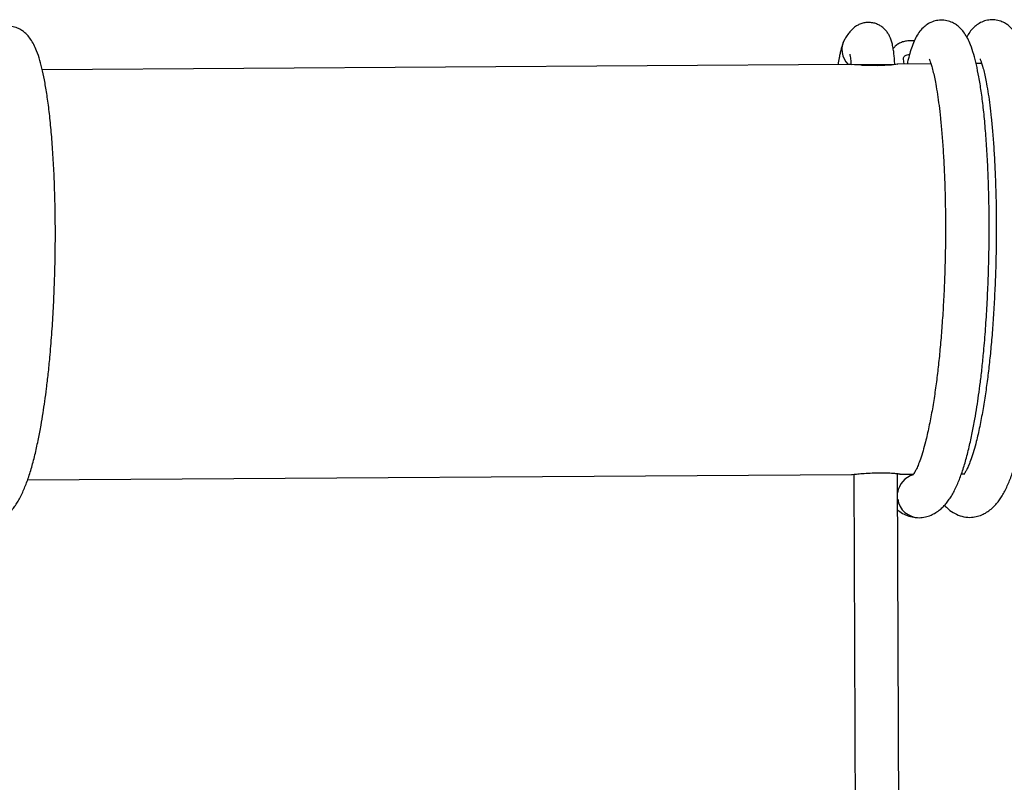
# Model space of a CAD drawing. Units: millimetres. Extents: x -540 to 483, y -276 to 333.
# Drawn here: x -224 to -188, y 116 to 144 of the extents above; entities that cross this region are included whole.
import ezdxf

# ---------------------------------------------------------------- set-up
doc = ezdxf.new("R2010")
doc.units = ezdxf.units.MM
doc.header["$MEASUREMENT"] = 0
doc.layers.add('layer 1', color=7, linetype='Continuous')

# ---------------------------------------------------------------- blocks, each defined once
blk = doc.blocks.new('ик 0151т-5')
at = {"layer": 'layer 1', "lineweight": 25}
for points, knots in [([(-191.7743, 142.6657), (-191.7743, 142.6757), (-191.7748, 142.6857), (-191.7753, 142.6952), (-191.7753, 142.6952), (-191.7778, 142.7617), (-191.7828, 142.8257), (-191.7878, 142.8877), (-191.7878, 142.8877), (-191.7938, 142.9512), (-191.7998, 143.0132), (-191.8073, 143.0727), (-191.8073, 143.0727), (-191.8148, 143.1352), (-191.8233, 143.1947), (-191.8338, 143.2517), (-191.8338, 143.2517), (-191.8448, 143.3147), (-191.8573, 143.3747), (-191.8728, 143.4337), (-191.8728, 143.4337), (-191.8858, 143.4832), (-191.9003, 143.5317), (-191.9188, 143.5807), (-191.9188, 143.5807), (-191.9323, 143.6167), (-191.9473, 143.6532), (-191.9653, 143.6897), (-191.9653, 143.6897), (-191.9833, 143.7262), (-192.0043, 143.7627), (-192.0283, 143.7992), (-192.0283, 143.7992), (-192.0523, 143.8357), (-192.0798, 143.8712), (-192.1103, 143.9052), (-192.1103, 143.9052), (-192.1413, 143.9397), (-192.1753, 143.9722), (-192.2128, 144.0022), (-192.2128, 144.0022), (-192.2503, 144.0322), (-192.2913, 144.0597), (-192.3343, 144.0832), (-192.3343, 144.0832), (-192.3778, 144.1072), (-192.4238, 144.1277), (-192.4718, 144.1437), (-192.4718, 144.1437), (-192.5198, 144.1597), (-192.5693, 144.1712), (-192.6198, 144.1782), (-192.6198, 144.1782), (-192.6758, 144.1862), (-192.7328, 144.1882), (-192.7893, 144.1842), (-192.7893, 144.1842), (-192.8418, 144.1807), (-192.8943, 144.1722), (-192.9453, 144.1587), (-192.9453, 144.1587), (-192.9933, 144.1457), (-193.0398, 144.1287), (-193.0843, 144.1082), (-193.0843, 144.1082), (-193.1268, 144.0882), (-193.1678, 144.0652), (-193.2053, 144.0387), (-193.2053, 144.0387), (-193.2318, 144.0202), (-193.2563, 143.9997), (-193.2813, 143.9797)], [0, 0, 0, 0, 0.0526316, 0.0526316, 0.0526316, 0.0526316, 0.1052632, 0.1052632, 0.1052632, 0.1052632, 0.1578947, 0.1578947, 0.1578947, 0.1578947, 0.2105263, 0.2105263, 0.2105263, 0.2105263, 0.2631579, 0.2631579, 0.2631579, 0.2631579, 0.3157895, 0.3157895, 0.3157895, 0.3157895, 0.3684211, 0.3684211, 0.3684211, 0.3684211, 0.4210526, 0.4210526, 0.4210526, 0.4210526, 0.4736842, 0.4736842, 0.4736842, 0.4736842, 0.5263158, 0.5263158, 0.5263158, 0.5263158, 0.5789474, 0.5789474, 0.5789474, 0.5789474, 0.6315789, 0.6315789, 0.6315789, 0.631579, 0.6842105, 0.6842105, 0.6842105, 0.6842105, 0.7368421, 0.7368421, 0.7368421, 0.7368421, 0.7894737, 0.7894737, 0.7894737, 0.7894737, 0.8421053, 0.8421053, 0.8421053, 0.8421053, 0.8947368, 0.8947368, 0.8947368, 0.8947369, 1, 1, 1, 1]), ([(-190.8808, 126.0667), (-190.8053, 126.0717), (-190.7298, 126.0767), (-190.6518, 126.0937), (-190.6518, 126.0937), (-190.5848, 126.1082), (-190.5153, 126.1312), (-190.4458, 126.1612), (-190.4458, 126.1612), (-190.3883, 126.1862), (-190.3308, 126.2162), (-190.2728, 126.2517), (-190.2728, 126.2517), (-190.2173, 126.2862), (-190.1618, 126.3262), (-190.1083, 126.3702), (-190.1083, 126.3702), (-190.0673, 126.4042), (-190.0278, 126.4412), (-189.9918, 126.4777), (-189.9918, 126.4777), (-189.9513, 126.5187), (-189.9153, 126.5597), (-189.8818, 126.6012), (-189.8818, 126.6012), (-189.8443, 126.6472), (-189.8098, 126.6937), (-189.7778, 126.7407), (-189.7778, 126.7407), (-189.7423, 126.7927), (-189.7093, 126.8452), (-189.6783, 126.8987), (-189.6783, 126.8987), (-189.6453, 126.9557), (-189.6138, 127.0137), (-189.5828, 127.0747), (-189.5828, 127.0747), (-189.5518, 127.1367), (-189.5213, 127.2012), (-189.4918, 127.2682), (-189.4918, 127.2682), (-189.4353, 127.3952), (-189.3823, 127.5312), (-189.3318, 127.6752), (-189.3318, 127.6752), (-189.2803, 127.8212), (-189.2318, 127.9762), (-189.1853, 128.1387), (-189.1853, 128.1387), (-189.1383, 128.3027), (-189.0938, 128.4742), (-189.0513, 128.6552), (-189.0513, 128.6552), (-189.0118, 128.8212), (-188.9733, 128.9952), (-188.9368, 129.1762), (-188.9368, 129.1762), (-188.9043, 129.3362), (-188.8728, 129.5017), (-188.8428, 129.6722), (-188.8428, 129.6722), (-188.8168, 129.8197), (-188.7913, 129.9712), (-188.7673, 130.1252), (-188.7673, 130.1252), (-188.7458, 130.2632), (-188.7248, 130.4037), (-188.7048, 130.5467), (-188.7048, 130.5467), (-188.6828, 130.7017), (-188.6618, 130.8597), (-188.6418, 131.0207), (-188.6418, 131.0207), (-188.6198, 131.1962), (-188.5988, 131.3752), (-188.5793, 131.5572), (-188.5793, 131.5572), (-188.5578, 131.7537), (-188.5378, 131.9532), (-188.5193, 132.1562), (-188.5193, 132.1562), (-188.4943, 132.4277), (-188.4718, 132.7042), (-188.4518, 132.9847), (-188.4518, 132.9847), (-188.4313, 133.2687), (-188.4128, 133.5562), (-188.3968, 133.8457), (-188.3968, 133.8457), (-188.3813, 134.1337), (-188.3678, 134.4232), (-188.3568, 134.7142), (-188.3568, 134.7142), (-188.3458, 135.0007), (-188.3373, 135.2887), (-188.3308, 135.5752), (-188.3308, 135.5752), (-188.3248, 135.8582), (-188.3208, 136.1402), (-188.3193, 136.4202), (-188.3193, 136.4202), (-188.3178, 136.7012), (-188.3188, 136.9797), (-188.3218, 137.2552), (-188.3218, 137.2552), (-188.3253, 137.5322), (-188.3308, 137.8052), (-188.3388, 138.0737), (-188.3388, 138.0737), (-188.3463, 138.3487), (-188.3568, 138.6182), (-188.3688, 138.8812), (-188.3688, 138.8812), (-188.3808, 139.1497), (-188.3953, 139.4117), (-188.4123, 139.6652), (-188.4123, 139.6652), (-188.4288, 139.9182), (-188.4473, 140.1632), (-188.4683, 140.3987), (-188.4683, 140.3987), (-188.4883, 140.6322), (-188.5108, 140.8562), (-188.5353, 141.0702), (-188.5353, 141.0702), (-188.5593, 141.2807), (-188.5848, 141.4812), (-188.6123, 141.6712), (-188.6123, 141.6712), (-188.6393, 141.8542), (-188.6673, 142.0277), (-188.6973, 142.1917), (-188.6973, 142.1917), (-188.7263, 142.3502), (-188.7568, 142.4997), (-188.7883, 142.6387), (-188.7883, 142.6387), (-188.8188, 142.7737), (-188.8503, 142.8982), (-188.8853, 143.0187), (-188.8853, 143.0187), (-188.9208, 143.1422), (-188.9603, 143.2612), (-189.0048, 143.3737), (-189.0048, 143.3737), (-189.0358, 143.4522), (-189.0693, 143.5277), (-189.1058, 143.5987), (-189.1058, 143.5987), (-189.1413, 143.6687), (-189.1798, 143.7347), (-189.2248, 143.7987), (-189.2248, 143.7987), (-189.2628, 143.8537), (-189.3058, 143.9072), (-189.3553, 143.9587), (-189.3553, 143.9587), (-189.3863, 143.9912), (-189.4203, 144.0232), (-189.4598, 144.0542), (-189.4598, 144.0542), (-189.4953, 144.0832), (-189.5353, 144.1117), (-189.5803, 144.1382), (-189.5803, 144.1382), (-189.6333, 144.1692), (-189.6933, 144.1977), (-189.7558, 144.2197), (-189.7558, 144.2197), (-189.8278, 144.2447), (-189.9028, 144.2607), (-189.9753, 144.2677), (-189.9753, 144.2677), (-190.0493, 144.2757), (-190.1203, 144.2737), (-190.1923, 144.2637), (-190.1923, 144.2637), (-190.2618, 144.2537), (-190.3323, 144.2357), (-190.3988, 144.2102), (-190.3988, 144.2102), (-190.4658, 144.1852), (-190.5283, 144.1522), (-190.5843, 144.1157), (-190.5843, 144.1157), (-190.6418, 144.0782), (-190.6928, 144.0367), (-190.7368, 143.9947), (-190.7368, 143.9947), (-190.7978, 143.9367), (-190.8463, 143.8787), (-190.8893, 143.8177), (-190.8893, 143.8177), (-190.9363, 143.7522), (-190.9773, 143.6832), (-191.0138, 143.6122), (-191.0138, 143.6122), (-191.0533, 143.5357), (-191.0873, 143.4572), (-191.1183, 143.3767), (-191.1183, 143.3767), (-191.1513, 143.2917), (-191.1803, 143.2047), (-191.2083, 143.1117), (-191.2083, 143.1117), (-191.2343, 143.0257), (-191.2593, 142.9352), (-191.2823, 142.8372), (-191.2823, 142.8372), (-191.2958, 142.7812), (-191.3088, 142.7227), (-191.3213, 142.6642)], [0, 0, 0, 0, 0.0185185, 0.0185185, 0.0185185, 0.0185185, 0.037037, 0.037037, 0.037037, 0.037037, 0.0555556, 0.0555556, 0.0555556, 0.0555556, 0.0740741, 0.0740741, 0.0740741, 0.0740741, 0.0925926, 0.0925926, 0.0925926, 0.0925926, 0.1111111, 0.1111111, 0.1111111, 0.1111111, 0.1296296, 0.1296296, 0.1296296, 0.1296296, 0.1481481, 0.1481481, 0.1481481, 0.1481482, 0.1666667, 0.1666667, 0.1666667, 0.1666667, 0.1851852, 0.1851852, 0.1851852, 0.1851852, 0.2037037, 0.2037037, 0.2037037, 0.2037037, 0.2222222, 0.2222222, 0.2222222, 0.2222222, 0.2407407, 0.2407407, 0.2407407, 0.2407408, 0.2592593, 0.2592593, 0.2592593, 0.2592593, 0.2777778, 0.2777778, 0.2777778, 0.2777778, 0.2962963, 0.2962963, 0.2962963, 0.2962963, 0.3148148, 0.3148148, 0.3148148, 0.3148148, 0.3333333, 0.3333333, 0.3333333, 0.3333333, 0.3518519, 0.3518519, 0.3518519, 0.3518519, 0.3703704, 0.3703704, 0.3703704, 0.3703704, 0.3888889, 0.3888889, 0.3888889, 0.3888889, 0.4074074, 0.4074074, 0.4074074, 0.4074074, 0.4259259, 0.4259259, 0.4259259, 0.4259259, 0.4444444, 0.4444444, 0.4444444, 0.4444445, 0.462963, 0.462963, 0.462963, 0.462963, 0.4814815, 0.4814815, 0.4814815, 0.4814815, 0.5, 0.5, 0.5, 0.5, 0.5185185, 0.5185185, 0.5185185, 0.5185185, 0.537037, 0.537037, 0.537037, 0.537037, 0.5555556, 0.5555556, 0.5555556, 0.5555556, 0.5740741, 0.5740741, 0.5740741, 0.5740741, 0.5925926, 0.5925926, 0.5925926, 0.5925926, 0.6111111, 0.6111111, 0.6111111, 0.6111111, 0.6296296, 0.6296296, 0.6296296, 0.6296296, 0.6481481, 0.6481481, 0.6481481, 0.6481482, 0.6666667, 0.6666667, 0.6666667, 0.6666667, 0.6851852, 0.6851852, 0.6851852, 0.6851852, 0.7037037, 0.7037037, 0.7037037, 0.7037037, 0.7222222, 0.7222222, 0.7222222, 0.7222222, 0.7407407, 0.7407407, 0.7407407, 0.7407408, 0.7592593, 0.7592593, 0.7592593, 0.7592593, 0.7777778, 0.7777778, 0.7777778, 0.7777778, 0.7962963, 0.7962963, 0.7962963, 0.7962963, 0.8148148, 0.8148148, 0.8148148, 0.8148148, 0.8333333, 0.8333333, 0.8333333, 0.8333333, 0.8518519, 0.8518519, 0.8518519, 0.8518519, 0.8703704, 0.8703704, 0.8703704, 0.8703704, 0.8888889, 0.8888889, 0.8888889, 0.8888889, 0.9074074, 0.9074074, 0.9074074, 0.9074074, 0.9259259, 0.9259259, 0.9259259, 0.9259259, 0.9444444, 0.9444444, 0.9444444, 0.9444445, 0.962963, 0.962963, 0.962963, 0.962963, 1, 1, 1, 1]), ([(-189.0228, 126.0787), (-188.9478, 126.0837), (-188.8723, 126.0892), (-188.7938, 126.1057), (-188.7938, 126.1057), (-188.7268, 126.1202), (-188.6578, 126.1432), (-188.5883, 126.1737), (-188.5883, 126.1737), (-188.5308, 126.1987), (-188.4728, 126.2282), (-188.4153, 126.2637), (-188.4153, 126.2637), (-188.3593, 126.2982), (-188.3038, 126.3382), (-188.2503, 126.3822), (-188.2503, 126.3822), (-188.2093, 126.4162), (-188.1698, 126.4532), (-188.1338, 126.4897), (-188.1338, 126.4897), (-188.0933, 126.5307), (-188.0578, 126.5717), (-188.0238, 126.6132), (-188.0238, 126.6132), (-187.9868, 126.6592), (-187.9523, 126.7062), (-187.9198, 126.7532), (-187.9198, 126.7532), (-187.8843, 126.8052), (-187.8518, 126.8572), (-187.8208, 126.9107), (-187.8208, 126.9107), (-187.7873, 126.9677), (-187.7558, 127.0257), (-187.7253, 127.0867), (-187.7253, 127.0867), (-187.6938, 127.1487), (-187.6633, 127.2132), (-187.6338, 127.2807), (-187.6338, 127.2807), (-187.5778, 127.4077), (-187.5248, 127.5432), (-187.4738, 127.6872), (-187.4738, 127.6872), (-187.4228, 127.8337), (-187.3738, 127.9882), (-187.3273, 128.1512), (-187.3273, 128.1512), (-187.2808, 128.3147), (-187.2363, 128.4862), (-187.1933, 128.6672), (-187.1933, 128.6672), (-187.1538, 128.8332), (-187.1158, 129.0072), (-187.0788, 129.1882), (-187.0788, 129.1882), (-187.0463, 129.3482), (-187.0153, 129.5137), (-186.9848, 129.6842), (-186.9848, 129.6842), (-186.9588, 129.8317), (-186.9338, 129.9832), (-186.9093, 130.1377), (-186.9093, 130.1377), (-186.8878, 130.2752), (-186.8668, 130.4157), (-186.8468, 130.5587), (-186.8468, 130.5587), (-186.8248, 130.7137), (-186.8038, 130.8717), (-186.7838, 131.0327), (-186.7838, 131.0327), (-186.7623, 131.2082), (-186.7413, 131.3872), (-186.7213, 131.5692), (-186.7213, 131.5692), (-186.7003, 131.7657), (-186.6803, 131.9657), (-186.6618, 132.1682), (-186.6618, 132.1682), (-186.6368, 132.4397), (-186.6143, 132.7167), (-186.5938, 132.9967), (-186.5938, 132.9967), (-186.5733, 133.2807), (-186.5548, 133.5682), (-186.5393, 133.8582), (-186.5393, 133.8582), (-186.5233, 134.1457), (-186.5098, 134.4357), (-186.4988, 134.7262), (-186.4988, 134.7262), (-186.4878, 135.0132), (-186.4793, 135.3007), (-186.4728, 135.5877), (-186.4728, 135.5877), (-186.4668, 135.8702), (-186.4633, 136.1522), (-186.4618, 136.4322), (-186.4618, 136.4322), (-186.4603, 136.7132), (-186.4608, 136.9922), (-186.4643, 137.2677), (-186.4643, 137.2677), (-186.4673, 137.5442), (-186.4733, 137.8177), (-186.4808, 138.0862), (-186.4808, 138.0862), (-186.4888, 138.3607), (-186.4988, 138.6302), (-186.5108, 138.8932), (-186.5108, 138.8932), (-186.5233, 139.1617), (-186.5378, 139.4237), (-186.5543, 139.6772), (-186.5543, 139.6772), (-186.5708, 139.9302), (-186.5898, 140.1752), (-186.6103, 140.4112), (-186.6103, 140.4112), (-186.6308, 140.6442), (-186.6533, 140.8682), (-186.6773, 141.0822), (-186.6773, 141.0822), (-186.7013, 141.2927), (-186.7273, 141.4932), (-186.7548, 141.6832), (-186.7548, 141.6832), (-186.7813, 141.8662), (-186.8098, 142.0402), (-186.8393, 142.2042), (-186.8393, 142.2042), (-186.8683, 142.3627), (-186.8988, 142.5122), (-186.9303, 142.6507), (-186.9303, 142.6507), (-186.9608, 142.7857), (-186.9923, 142.9102), (-187.0273, 143.0307), (-187.0273, 143.0307), (-187.0633, 143.1542), (-187.1023, 143.2732), (-187.1468, 143.3857), (-187.1468, 143.3857), (-187.1778, 143.4642), (-187.2113, 143.5397), (-187.2478, 143.6112), (-187.2478, 143.6112), (-187.2838, 143.6807), (-187.3223, 143.7467), (-187.3668, 143.8112), (-187.3668, 143.8112), (-187.4053, 143.8657), (-187.4478, 143.9192), (-187.4973, 143.9707), (-187.4973, 143.9707), (-187.5288, 144.0032), (-187.5628, 144.0352), (-187.6018, 144.0667), (-187.6018, 144.0667), (-187.6373, 144.0952), (-187.6773, 144.1237), (-187.7223, 144.1502), (-187.7223, 144.1502), (-187.7753, 144.1812), (-187.8353, 144.2102), (-187.8983, 144.2317), (-187.8983, 144.2317), (-187.9698, 144.2567), (-188.0453, 144.2727), (-188.1173, 144.2802), (-188.1173, 144.2802), (-188.1913, 144.2877), (-188.2623, 144.2862), (-188.3343, 144.2757), (-188.3343, 144.2757), (-188.4043, 144.2657), (-188.4748, 144.2477), (-188.5408, 144.2227), (-188.5408, 144.2227), (-188.6078, 144.1972), (-188.6703, 144.1642), (-188.7263, 144.1277), (-188.7263, 144.1277), (-188.7843, 144.0902), (-188.8348, 144.0487), (-188.8793, 144.0067), (-188.8793, 144.0067), (-188.9403, 143.9492), (-188.9893, 143.8912), (-189.0318, 143.8297), (-189.0318, 143.8297), (-189.0708, 143.7732), (-189.1043, 143.7132), (-189.1383, 143.6537)], [0, 0, 0, 0, 0.02, 0.02, 0.02, 0.02, 0.04, 0.04, 0.04, 0.04, 0.06, 0.06, 0.06, 0.06, 0.08, 0.08, 0.08, 0.08, 0.1, 0.1, 0.1, 0.1, 0.12, 0.12, 0.12, 0.12, 0.14, 0.14, 0.14, 0.14, 0.16, 0.16, 0.16, 0.16, 0.18, 0.18, 0.18, 0.18, 0.2, 0.2, 0.2, 0.2, 0.22, 0.22, 0.22, 0.22, 0.24, 0.24, 0.24, 0.24, 0.26, 0.26, 0.26, 0.26, 0.28, 0.28, 0.28, 0.28, 0.3, 0.3, 0.3, 0.3, 0.32, 0.32, 0.32, 0.32, 0.34, 0.34, 0.34, 0.34, 0.36, 0.36, 0.36, 0.36, 0.38, 0.38, 0.38, 0.38, 0.4, 0.4, 0.4, 0.4, 0.42, 0.42, 0.42, 0.42, 0.44, 0.44, 0.44, 0.44, 0.46, 0.46, 0.46, 0.46, 0.48, 0.48, 0.48, 0.48, 0.5, 0.5, 0.5, 0.5, 0.52, 0.52, 0.52, 0.52, 0.54, 0.54, 0.54, 0.54, 0.56, 0.56, 0.56, 0.56, 0.58, 0.58, 0.58, 0.58, 0.6, 0.6, 0.6, 0.6, 0.62, 0.62, 0.62, 0.62, 0.64, 0.64, 0.64, 0.64, 0.66, 0.66, 0.66, 0.66, 0.68, 0.68, 0.68, 0.68, 0.7, 0.7, 0.7, 0.7, 0.72, 0.72, 0.72, 0.72, 0.74, 0.74, 0.74, 0.74, 0.76, 0.76, 0.76, 0.76, 0.78, 0.78, 0.78, 0.78, 0.8, 0.8, 0.8, 0.8, 0.82, 0.82, 0.82, 0.82, 0.84, 0.84, 0.84, 0.84, 0.86, 0.86, 0.86, 0.86, 0.88, 0.88, 0.88, 0.88, 0.9, 0.9, 0.9, 0.9, 0.92, 0.92, 0.92, 0.92, 0.94, 0.94, 0.94, 0.94, 0.96, 0.96, 0.96, 0.96, 1, 1, 1, 1]), ([(-225.0468, 125.8437), (-224.9718, 125.8487), (-224.8963, 125.8542), (-224.8178, 125.8707), (-224.8178, 125.8707), (-224.7508, 125.8852), (-224.6818, 125.9082), (-224.6123, 125.9387), (-224.6123, 125.9387), (-224.5548, 125.9637), (-224.4968, 125.9932), (-224.4393, 126.0292), (-224.4393, 126.0292), (-224.3833, 126.0632), (-224.3278, 126.1032), (-224.2743, 126.1472), (-224.2743, 126.1472), (-224.2333, 126.1812), (-224.1938, 126.2182), (-224.1578, 126.2547), (-224.1578, 126.2547), (-224.1173, 126.2957), (-224.0818, 126.3367), (-224.0478, 126.3782), (-224.0478, 126.3782), (-224.0108, 126.4242), (-223.9763, 126.4712), (-223.9438, 126.5182), (-223.9438, 126.5182), (-223.9083, 126.5702), (-223.8758, 126.6222), (-223.8443, 126.6757), (-223.8443, 126.6757), (-223.8113, 126.7327), (-223.7798, 126.7907), (-223.7493, 126.8517), (-223.7493, 126.8517), (-223.7178, 126.9137), (-223.6873, 126.9782), (-223.6578, 127.0457), (-223.6578, 127.0457), (-223.6018, 127.1727), (-223.5483, 127.3082), (-223.4978, 127.4522), (-223.4978, 127.4522), (-223.4468, 127.5987), (-223.3978, 127.7532), (-223.3513, 127.9162), (-223.3513, 127.9162), (-223.3048, 128.0797), (-223.2603, 128.2512), (-223.2173, 128.4322), (-223.2173, 128.4322), (-223.1778, 128.5987), (-223.1398, 128.7727), (-223.1028, 128.9532), (-223.1028, 128.9532), (-223.0703, 129.1132), (-223.0393, 129.2787), (-223.0088, 129.4492), (-223.0088, 129.4492), (-222.9828, 129.5967), (-222.9578, 129.7482), (-222.9333, 129.9027), (-222.9333, 129.9027), (-222.9118, 130.0402), (-222.8908, 130.1807), (-222.8708, 130.3237), (-222.8708, 130.3237), (-222.8488, 130.4787), (-222.8278, 130.6367), (-222.8078, 130.7977), (-222.8078, 130.7977), (-222.7858, 130.9732), (-222.7653, 131.1522), (-222.7453, 131.3342), (-222.7453, 131.3342), (-222.7243, 131.5307), (-222.7043, 131.7307), (-222.6858, 131.9332), (-222.6858, 131.9332), (-222.6608, 132.2047), (-222.6383, 132.4817), (-222.6178, 132.7617), (-222.6178, 132.7617), (-222.5973, 133.0457), (-222.5788, 133.3332), (-222.5633, 133.6232), (-222.5633, 133.6232), (-222.5473, 133.9107), (-222.5338, 134.2007), (-222.5228, 134.4912), (-222.5228, 134.4912), (-222.5118, 134.7782), (-222.5033, 135.0657), (-222.4968, 135.3527), (-222.4968, 135.3527), (-222.4908, 135.6352), (-222.4873, 135.9172), (-222.4858, 136.1972), (-222.4858, 136.1972), (-222.4843, 136.4782), (-222.4848, 136.7572), (-222.4883, 137.0327), (-222.4883, 137.0327), (-222.4913, 137.3092), (-222.4973, 137.5827), (-222.5048, 137.8512), (-222.5048, 137.8512), (-222.5128, 138.1257), (-222.5228, 138.3952), (-222.5348, 138.6582), (-222.5348, 138.6582), (-222.5473, 138.9267), (-222.5618, 139.1887), (-222.5783, 139.4422), (-222.5783, 139.4422), (-222.5948, 139.6952), (-222.6133, 139.9402), (-222.6343, 140.1762), (-222.6343, 140.1762), (-222.6548, 140.4092), (-222.6773, 140.6332), (-222.7013, 140.8472), (-222.7013, 140.8472), (-222.7253, 141.0577), (-222.7513, 141.2582), (-222.7788, 141.4482), (-222.7788, 141.4482), (-222.8053, 141.6317), (-222.8338, 141.8052), (-222.8633, 141.9692), (-222.8633, 141.9692), (-222.8923, 142.1277), (-222.9228, 142.2772), (-222.9543, 142.4157), (-222.9543, 142.4157), (-222.9848, 142.5507), (-223.0163, 142.6752), (-223.0513, 142.7957), (-223.0513, 142.7957), (-223.0873, 142.9192), (-223.1263, 143.0382), (-223.1708, 143.1507), (-223.1708, 143.1507), (-223.2018, 143.2292), (-223.2353, 143.3047), (-223.2718, 143.3762), (-223.2718, 143.3762), (-223.3073, 143.4457), (-223.3463, 143.5117), (-223.3908, 143.5762), (-223.3908, 143.5762), (-223.4293, 143.6307), (-223.4718, 143.6842), (-223.5213, 143.7357), (-223.5213, 143.7357), (-223.5528, 143.7682), (-223.5868, 143.8002), (-223.6258, 143.8317), (-223.6258, 143.8317), (-223.6613, 143.8602), (-223.7013, 143.8887), (-223.7463, 143.9152), (-223.7463, 143.9152), (-223.7993, 143.9462), (-223.8593, 143.9752), (-223.9223, 143.9967), (-223.9223, 143.9967), (-223.9938, 144.0217), (-224.0688, 144.0377), (-224.1413, 144.0452), (-224.1413, 144.0452), (-224.2153, 144.0527), (-224.2863, 144.0512), (-224.3583, 144.0407), (-224.3583, 144.0407), (-224.4278, 144.0307), (-224.4988, 144.0127), (-224.5648, 143.9877), (-224.5648, 143.9877), (-224.6318, 143.9622), (-224.6943, 143.9297), (-224.7503, 143.8927), (-224.7503, 143.8927), (-224.8078, 143.8552), (-224.8588, 143.8137), (-224.9033, 143.7717), (-224.9033, 143.7717), (-224.9643, 143.7142), (-225.0133, 143.6562), (-225.0558, 143.5947), (-225.0558, 143.5947), (-225.0948, 143.5382), (-225.1283, 143.4782), (-225.1623, 143.4187)], [0, 0, 0, 0, 0.02, 0.02, 0.02, 0.02, 0.04, 0.04, 0.04, 0.04, 0.06, 0.06, 0.06, 0.06, 0.08, 0.08, 0.08, 0.08, 0.1, 0.1, 0.1, 0.1, 0.12, 0.12, 0.12, 0.12, 0.14, 0.14, 0.14, 0.14, 0.16, 0.16, 0.16, 0.16, 0.18, 0.18, 0.18, 0.18, 0.2, 0.2, 0.2, 0.2, 0.22, 0.22, 0.22, 0.22, 0.24, 0.24, 0.24, 0.24, 0.26, 0.26, 0.26, 0.26, 0.28, 0.28, 0.28, 0.28, 0.3, 0.3, 0.3, 0.3, 0.32, 0.32, 0.32, 0.32, 0.34, 0.34, 0.34, 0.34, 0.36, 0.36, 0.36, 0.36, 0.38, 0.38, 0.38, 0.38, 0.4, 0.4, 0.4, 0.4, 0.42, 0.42, 0.42, 0.42, 0.44, 0.44, 0.44, 0.44, 0.46, 0.46, 0.46, 0.46, 0.48, 0.48, 0.48, 0.48, 0.5, 0.5, 0.5, 0.5, 0.52, 0.52, 0.52, 0.52, 0.54, 0.54, 0.54, 0.54, 0.56, 0.56, 0.56, 0.56, 0.58, 0.58, 0.58, 0.58, 0.6, 0.6, 0.6, 0.6, 0.62, 0.62, 0.62, 0.62, 0.64, 0.64, 0.64, 0.64, 0.66, 0.66, 0.66, 0.66, 0.68, 0.68, 0.68, 0.68, 0.7, 0.7, 0.7, 0.7, 0.72, 0.72, 0.72, 0.72, 0.74, 0.74, 0.74, 0.74, 0.76, 0.76, 0.76, 0.76, 0.78, 0.78, 0.78, 0.78, 0.8, 0.8, 0.8, 0.8, 0.82, 0.82, 0.82, 0.82, 0.84, 0.84, 0.84, 0.84, 0.86, 0.86, 0.86, 0.86, 0.88, 0.88, 0.88, 0.88, 0.9, 0.9, 0.9, 0.9, 0.92, 0.92, 0.92, 0.92, 0.94, 0.94, 0.94, 0.94, 0.96, 0.96, 0.96, 0.96, 1, 1, 1, 1]), ([(-193.2813, 143.9797), (-193.3173, 143.9462), (-193.3528, 143.9127), (-193.3853, 143.8787), (-193.3853, 143.8787), (-193.4268, 143.8347), (-193.4633, 143.7897), (-193.4968, 143.7432), (-193.4968, 143.7432), (-193.5358, 143.6892), (-193.5708, 143.6337), (-193.6058, 143.5782)], [0, 0, 0, 0, 0.25, 0.25, 0.25, 0.25, 0.5, 0.5, 0.5, 0.5, 1, 1, 1, 1]), ([(-193.6508, 143.4872), (-193.6693, 143.4352), (-193.6873, 143.3832), (-193.7018, 143.3362), (-193.7018, 143.3362), (-193.7173, 143.2867), (-193.7288, 143.2432), (-193.7408, 143.1957), (-193.7408, 143.1957), (-193.7523, 143.1492), (-193.7643, 143.0987), (-193.7758, 143.0477), (-193.7758, 143.0477), (-193.7868, 142.9977), (-193.7973, 142.9472), (-193.8073, 142.8937), (-193.8073, 142.8937), (-193.8223, 142.8157), (-193.8358, 142.7317), (-193.8493, 142.6477)], [0, 0, 0, 0, 0.1666667, 0.1666667, 0.1666667, 0.1666667, 0.3333333, 0.3333333, 0.3333333, 0.3333333, 0.5, 0.5, 0.5, 0.5, 0.6666667, 0.6666667, 0.6666667, 0.6666667, 1, 1, 1, 1]), ([(-191.2533, 143.5117), (-191.2843, 143.5107), (-191.3153, 143.5092), (-191.3463, 143.5057), (-191.3463, 143.5057), (-191.3973, 143.5002), (-191.4478, 143.4887), (-191.4963, 143.4722), (-191.4963, 143.4722), (-191.5443, 143.4557), (-191.5908, 143.4347), (-191.6343, 143.4092), (-191.6343, 143.4092), (-191.6778, 143.3842), (-191.7188, 143.3547), (-191.7538, 143.3202), (-191.7538, 143.3202), (-191.7818, 143.2922), (-191.8063, 143.2612), (-191.8303, 143.2302)], [0, 0, 0, 0, 0.1666667, 0.1666667, 0.1666667, 0.1666667, 0.3333333, 0.3333333, 0.3333333, 0.3333333, 0.5, 0.5, 0.5, 0.5, 0.6666667, 0.6666667, 0.6666667, 0.6666667, 1, 1, 1, 1]), ([(-193.4213, 143.0317), (-193.4213, 143.0307), (-193.4208, 143.0297), (-193.4198, 143.0257), (-193.4198, 143.0257), (-193.4188, 143.0202), (-193.4158, 143.0087), (-193.4133, 142.9942), (-193.4133, 142.9942), (-193.4098, 142.9777), (-193.4063, 142.9582), (-193.4028, 142.9352), (-193.4028, 142.9352), (-193.3993, 142.9092), (-193.3953, 142.8797), (-193.3918, 142.8472), (-193.3918, 142.8472), (-193.3873, 142.8122), (-193.3838, 142.7742), (-193.3808, 142.7332), (-193.3808, 142.7332), (-193.3788, 142.7052), (-193.3768, 142.6757), (-193.3753, 142.6457)], [0, 0, 0, 0, 0.1428571, 0.1428571, 0.1428571, 0.1428572, 0.2857143, 0.2857143, 0.2857143, 0.2857143, 0.4285714, 0.4285714, 0.4285714, 0.4285714, 0.5714286, 0.5714286, 0.5714286, 0.5714286, 0.7142857, 0.7142857, 0.7142857, 0.7142857, 1, 1, 1, 1]), ([(-191.6913, 142.6602), (-191.6913, 142.6602), (-191.6698, 142.6592), (-191.6698, 142.6592), (-191.6698, 142.6592), (-191.6698, 142.6592), (-191.7383, 142.6462), (-191.7383, 142.6462), (-191.7383, 142.6462), (-191.7383, 142.6462), (-191.8993, 142.6272), (-191.8993, 142.6272), (-191.8993, 142.6272), (-191.8993, 142.6272), (-192.1368, 142.6107), (-192.1368, 142.6107), (-192.1368, 142.6107), (-192.1368, 142.6107), (-192.4228, 142.6027), (-192.4228, 142.6027), (-192.4228, 142.6027), (-192.4228, 142.6027), (-192.7233, 142.6067), (-192.7233, 142.6067), (-192.7233, 142.6067), (-192.7233, 142.6067), (-193.0058, 142.6197), (-193.0058, 142.6197), (-193.0058, 142.6197), (-193.0058, 142.6197), (-193.2413, 142.6362), (-193.2413, 142.6362), (-193.2413, 142.6362), (-193.2413, 142.6362), (-193.4013, 142.6477), (-193.4013, 142.6477), (-193.4013, 142.6477), (-193.4013, 142.6477), (-193.4563, 142.6502), (-193.4563, 142.6502)], [0, 0, 0, 0, 0.0909091, 0.0909091, 0.0909091, 0.0909091, 0.1818182, 0.1818182, 0.1818182, 0.1818182, 0.2727273, 0.2727273, 0.2727273, 0.2727273, 0.3636364, 0.3636364, 0.3636364, 0.3636364, 0.4545455, 0.4545455, 0.4545455, 0.4545455, 0.5454545, 0.5454545, 0.5454545, 0.5454546, 0.6363636, 0.6363636, 0.6363636, 0.6363636, 0.7272727, 0.7272727, 0.7272727, 0.7272727, 0.8181818, 0.8181818, 0.8181818, 0.8181818, 1, 1, 1, 1]), ([(-191.4533, 142.8507), (-191.4533, 142.8572), (-191.4538, 142.8637), (-191.4538, 142.8697), (-191.4538, 142.8697), (-191.4533, 142.8887), (-191.4483, 142.9047), (-191.4388, 142.9212), (-191.4388, 142.9212), (-191.4313, 142.9347), (-191.4203, 142.9482), (-191.4053, 142.9612), (-191.4053, 142.9612), (-191.3913, 142.9727), (-191.3738, 142.9837), (-191.3528, 142.9922), (-191.3528, 142.9922), (-191.3308, 143.0012), (-191.3048, 143.0082), (-191.2763, 143.0107), (-191.2763, 143.0107), (-191.2678, 143.0112), (-191.2588, 143.0117), (-191.2498, 143.0117)], [0, 0, 0, 0, 0.1428571, 0.1428571, 0.1428571, 0.1428572, 0.2857143, 0.2857143, 0.2857143, 0.2857143, 0.4285714, 0.4285714, 0.4285714, 0.4285714, 0.5714286, 0.5714286, 0.5714286, 0.5714286, 0.7142857, 0.7142857, 0.7142857, 0.7142857, 1, 1, 1, 1]), ([(-190.5093, 142.8437), (-190.5088, 142.8387), (-190.5078, 142.8337), (-190.5028, 142.8197), (-190.5028, 142.8197), (-190.4973, 142.8047), (-190.4868, 142.7782), (-190.4743, 142.7442), (-190.4743, 142.7442), (-190.4618, 142.7092), (-190.4473, 142.6652), (-190.4323, 142.6172), (-190.4323, 142.6172), (-190.4138, 142.5562), (-190.3953, 142.4882), (-190.3768, 142.4127), (-190.3768, 142.4127), (-190.3593, 142.3422), (-190.3413, 142.2647), (-190.3238, 142.1812), (-190.3238, 142.1812), (-190.3078, 142.1037), (-190.2913, 142.0212), (-190.2753, 141.9327), (-190.2753, 141.9327), (-190.2533, 141.8137), (-190.2313, 141.6847), (-190.2103, 141.5452), (-190.2103, 141.5452), (-190.1913, 141.4202), (-190.1723, 141.2862), (-190.1548, 141.1462), (-190.1548, 141.1462), (-190.1363, 141.0012), (-190.1188, 140.8487), (-190.1018, 140.6902), (-190.1018, 140.6902), (-190.0843, 140.5212), (-190.0678, 140.3447), (-190.0523, 140.1622), (-190.0523, 140.1622), (-190.0358, 139.9687), (-190.0208, 139.7682), (-190.0073, 139.5612), (-190.0073, 139.5612), (-189.9933, 139.3442), (-189.9803, 139.1197), (-189.9693, 138.8892), (-189.9693, 138.8892), (-189.9578, 138.6492), (-189.9483, 138.4027), (-189.9403, 138.1512), (-189.9403, 138.1512), (-189.9323, 137.8897), (-189.9263, 137.6232), (-189.9223, 137.3527), (-189.9223, 137.3527), (-189.9183, 137.0677), (-189.9168, 136.7787), (-189.9178, 136.4872), (-189.9178, 136.4872), (-189.9193, 136.1982), (-189.9228, 135.9062), (-189.9293, 135.6132), (-189.9293, 135.6132), (-189.9353, 135.3297), (-189.9438, 135.0457), (-189.9548, 134.7622), (-189.9548, 134.7622), (-189.9653, 134.4902), (-189.9778, 134.2182), (-189.9923, 133.9487), (-189.9923, 133.9487), (-190.0063, 133.6917), (-190.0223, 133.4362), (-190.0403, 133.1837), (-190.0403, 133.1837), (-190.0573, 132.9442), (-190.0758, 132.7072), (-190.0963, 132.4742), (-190.0963, 132.4742), (-190.1158, 132.2497), (-190.1368, 132.0292), (-190.1598, 131.8127), (-190.1598, 131.8127), (-190.1823, 131.6032), (-190.2058, 131.3977), (-190.2308, 131.1982), (-190.2308, 131.1982), (-190.2573, 130.9892), (-190.2848, 130.7857), (-190.3138, 130.5897), (-190.3138, 130.5897), (-190.3448, 130.3787), (-190.3778, 130.1752), (-190.4113, 129.9812), (-190.4113, 129.9812), (-190.4478, 129.7742), (-190.4853, 129.5772), (-190.5238, 129.3922), (-190.5238, 129.3922), (-190.5648, 129.1967), (-190.6068, 129.0137), (-190.6493, 128.8447), (-190.6493, 128.8447), (-190.6788, 128.7277), (-190.7088, 128.6172), (-190.7393, 128.5137), (-190.7393, 128.5137), (-190.7708, 128.4057), (-190.8033, 128.3052), (-190.8353, 128.2127), (-190.8353, 128.2127), (-190.8648, 128.1287), (-190.8943, 128.0512), (-190.9233, 127.9812), (-190.9233, 127.9812), (-190.9483, 127.9222), (-190.9723, 127.8682), (-190.9963, 127.8202), (-190.9963, 127.8202), (-191.0158, 127.7807), (-191.0348, 127.7457), (-191.0523, 127.7152), (-191.0523, 127.7152), (-191.0658, 127.6917), (-191.0778, 127.6717), (-191.0898, 127.6542), (-191.0898, 127.6542), (-191.0933, 127.6487), (-191.0968, 127.6437), (-191.0993, 127.6402), (-191.0993, 127.6402), (-191.1018, 127.6362), (-191.1018, 127.6357), (-191.1018, 127.6352)], [0, 0, 0, 0, 0.0285714, 0.0285714, 0.0285714, 0.0285714, 0.0571429, 0.0571429, 0.0571429, 0.0571429, 0.0857143, 0.0857143, 0.0857143, 0.0857143, 0.1142857, 0.1142857, 0.1142857, 0.1142857, 0.1428571, 0.1428571, 0.1428571, 0.1428572, 0.1714286, 0.1714286, 0.1714286, 0.1714286, 0.2, 0.2, 0.2, 0.2, 0.2285714, 0.2285714, 0.2285714, 0.2285714, 0.2571429, 0.2571429, 0.2571429, 0.2571429, 0.2857143, 0.2857143, 0.2857143, 0.2857143, 0.3142857, 0.3142857, 0.3142857, 0.3142857, 0.3428571, 0.3428571, 0.3428571, 0.3428572, 0.3714286, 0.3714286, 0.3714286, 0.3714286, 0.4, 0.4, 0.4, 0.4, 0.4285714, 0.4285714, 0.4285714, 0.4285714, 0.4571429, 0.4571429, 0.4571429, 0.4571429, 0.4857143, 0.4857143, 0.4857143, 0.4857143, 0.5142857, 0.5142857, 0.5142857, 0.5142857, 0.5428571, 0.5428571, 0.5428571, 0.5428572, 0.5714286, 0.5714286, 0.5714286, 0.5714286, 0.6, 0.6, 0.6, 0.6, 0.6285714, 0.6285714, 0.6285714, 0.6285714, 0.6571429, 0.6571429, 0.6571429, 0.6571429, 0.6857143, 0.6857143, 0.6857143, 0.6857143, 0.7142857, 0.7142857, 0.7142857, 0.7142857, 0.7428571, 0.7428571, 0.7428571, 0.7428572, 0.7714286, 0.7714286, 0.7714286, 0.7714286, 0.8, 0.8, 0.8, 0.8, 0.8285714, 0.8285714, 0.8285714, 0.8285714, 0.8571429, 0.8571429, 0.8571429, 0.8571429, 0.8857143, 0.8857143, 0.8857143, 0.8857143, 0.9142857, 0.9142857, 0.9142857, 0.9142857, 0.9428571, 0.9428571, 0.9428571, 0.9428572, 1, 1, 1, 1]), ([(-188.6518, 142.8557), (-188.6508, 142.8507), (-188.6503, 142.8462), (-188.6453, 142.8317), (-188.6453, 142.8317), (-188.6393, 142.8167), (-188.6288, 142.7907), (-188.6168, 142.7562), (-188.6168, 142.7562), (-188.6038, 142.7212), (-188.5893, 142.6772), (-188.5748, 142.6292), (-188.5748, 142.6292), (-188.5563, 142.5682), (-188.5373, 142.5002), (-188.5188, 142.4247), (-188.5188, 142.4247), (-188.5013, 142.3542), (-188.4838, 142.2767), (-188.4663, 142.1932), (-188.4663, 142.1932), (-188.4498, 142.1162), (-188.4333, 142.0332), (-188.4173, 141.9452), (-188.4173, 141.9452), (-188.3953, 141.8257), (-188.3738, 141.6967), (-188.3523, 141.5577), (-188.3523, 141.5577), (-188.3333, 141.4322), (-188.3148, 141.2987), (-188.2968, 141.1587), (-188.2968, 141.1587), (-188.2783, 141.0132), (-188.2608, 140.8607), (-188.2443, 140.7022), (-188.2443, 140.7022), (-188.2263, 140.5332), (-188.2098, 140.3567), (-188.1943, 140.1742), (-188.1943, 140.1742), (-188.1783, 139.9807), (-188.1633, 139.7802), (-188.1498, 139.5737), (-188.1498, 139.5737), (-188.1353, 139.3562), (-188.1228, 139.1317), (-188.1118, 138.9017), (-188.1118, 138.9017), (-188.1003, 138.6612), (-188.0908, 138.4147), (-188.0828, 138.1632), (-188.0828, 138.1632), (-188.0743, 137.9022), (-188.0683, 137.6352), (-188.0643, 137.3647), (-188.0643, 137.3647), (-188.0603, 137.0802), (-188.0588, 136.7912), (-188.0603, 136.4997), (-188.0603, 136.4997), (-188.0613, 136.2102), (-188.0648, 135.9182), (-188.0713, 135.6252), (-188.0713, 135.6252), (-188.0773, 135.3422), (-188.0858, 135.0577), (-188.0968, 134.7747), (-188.0968, 134.7747), (-188.1073, 134.5022), (-188.1198, 134.2307), (-188.1348, 133.9612), (-188.1348, 133.9612), (-188.1488, 133.7037), (-188.1648, 133.4482), (-188.1823, 133.1962), (-188.1823, 133.1962), (-188.1993, 132.9562), (-188.2178, 132.7192), (-188.2383, 132.4867), (-188.2383, 132.4867), (-188.2578, 132.2622), (-188.2793, 132.0412), (-188.3023, 131.8247), (-188.3023, 131.8247), (-188.3243, 131.6152), (-188.3478, 131.4097), (-188.3733, 131.2102), (-188.3733, 131.2102), (-188.3993, 131.0012), (-188.4268, 130.7982), (-188.4558, 130.6017), (-188.4558, 130.6017), (-188.4873, 130.3907), (-188.5198, 130.1872), (-188.5538, 129.9932), (-188.5538, 129.9932), (-188.5898, 129.7862), (-188.6273, 129.5897), (-188.6663, 129.4042), (-188.6663, 129.4042), (-188.7068, 129.2087), (-188.7488, 129.0262), (-188.7913, 128.8572), (-188.7913, 128.8572), (-188.8213, 128.7397), (-188.8508, 128.6292), (-188.8813, 128.5257), (-188.8813, 128.5257), (-188.9133, 128.4177), (-188.9453, 128.3172), (-188.9778, 128.2247), (-188.9778, 128.2247), (-189.0068, 128.1407), (-189.0363, 128.0632), (-189.0658, 127.9932), (-189.0658, 127.9932), (-189.0903, 127.9342), (-189.1148, 127.8802), (-189.1383, 127.8322), (-189.1383, 127.8322), (-189.1578, 127.7932), (-189.1768, 127.7577), (-189.1943, 127.7277), (-189.1943, 127.7277), (-189.2078, 127.7042), (-189.2203, 127.6837), (-189.2318, 127.6662), (-189.2318, 127.6662), (-189.2358, 127.6607), (-189.2393, 127.6557), (-189.2413, 127.6527), (-189.2413, 127.6527), (-189.2443, 127.6482), (-189.2443, 127.6477), (-189.2443, 127.6472)], [0, 0, 0, 0, 0.0285714, 0.0285714, 0.0285714, 0.0285714, 0.0571429, 0.0571429, 0.0571429, 0.0571429, 0.0857143, 0.0857143, 0.0857143, 0.0857143, 0.1142857, 0.1142857, 0.1142857, 0.1142857, 0.1428571, 0.1428571, 0.1428571, 0.1428572, 0.1714286, 0.1714286, 0.1714286, 0.1714286, 0.2, 0.2, 0.2, 0.2, 0.2285714, 0.2285714, 0.2285714, 0.2285714, 0.2571429, 0.2571429, 0.2571429, 0.2571429, 0.2857143, 0.2857143, 0.2857143, 0.2857143, 0.3142857, 0.3142857, 0.3142857, 0.3142857, 0.3428571, 0.3428571, 0.3428571, 0.3428572, 0.3714286, 0.3714286, 0.3714286, 0.3714286, 0.4, 0.4, 0.4, 0.4, 0.4285714, 0.4285714, 0.4285714, 0.4285714, 0.4571429, 0.4571429, 0.4571429, 0.4571429, 0.4857143, 0.4857143, 0.4857143, 0.4857143, 0.5142857, 0.5142857, 0.5142857, 0.5142857, 0.5428571, 0.5428571, 0.5428571, 0.5428572, 0.5714286, 0.5714286, 0.5714286, 0.5714286, 0.6, 0.6, 0.6, 0.6, 0.6285714, 0.6285714, 0.6285714, 0.6285714, 0.6571429, 0.6571429, 0.6571429, 0.6571429, 0.6857143, 0.6857143, 0.6857143, 0.6857143, 0.7142857, 0.7142857, 0.7142857, 0.7142857, 0.7428571, 0.7428571, 0.7428571, 0.7428572, 0.7714286, 0.7714286, 0.7714286, 0.7714286, 0.8, 0.8, 0.8, 0.8, 0.8285714, 0.8285714, 0.8285714, 0.8285714, 0.8571429, 0.8571429, 0.8571429, 0.8571429, 0.8857143, 0.8857143, 0.8857143, 0.8857143, 0.9142857, 0.9142857, 0.9142857, 0.9142857, 0.9428571, 0.9428571, 0.9428571, 0.9428572, 1, 1, 1, 1]), ([(-193.3588, 127.6507), (-193.3328, 127.6517), (-193.3068, 127.6532), (-193.2613, 127.6572), (-193.2613, 127.6572), (-193.2158, 127.6607), (-193.1508, 127.6667), (-193.0758, 127.6732), (-193.0758, 127.6732), (-193.0003, 127.6797), (-192.9148, 127.6867), (-192.8218, 127.6927), (-192.8218, 127.6927), (-192.7288, 127.6987), (-192.6283, 127.7042), (-192.5273, 127.7077), (-192.5273, 127.7077), (-192.4263, 127.7107), (-192.3243, 127.7122), (-192.2273, 127.7112), (-192.2273, 127.7112), (-192.1303, 127.7107), (-192.0383, 127.7077), (-191.9558, 127.7037), (-191.9558, 127.7037), (-191.8733, 127.6997), (-191.7998, 127.6937), (-191.7413, 127.6882), (-191.7413, 127.6882), (-191.6828, 127.6827), (-191.6393, 127.6772), (-191.6078, 127.6722), (-191.6078, 127.6722), (-191.5763, 127.6672), (-191.5573, 127.6632), (-191.5713, 127.6627), (-191.5713, 127.6627), (-191.5763, 127.6627), (-191.5848, 127.6632), (-191.5933, 127.6632)], [0, 0, 0, 0, 0.0909091, 0.0909091, 0.0909091, 0.0909091, 0.1818182, 0.1818182, 0.1818182, 0.1818182, 0.2727273, 0.2727273, 0.2727273, 0.2727273, 0.3636364, 0.3636364, 0.3636364, 0.3636364, 0.4545455, 0.4545455, 0.4545455, 0.4545455, 0.5454545, 0.5454545, 0.5454545, 0.5454546, 0.6363636, 0.6363636, 0.6363636, 0.6363636, 0.7272727, 0.7272727, 0.7272727, 0.7272727, 0.8181818, 0.8181818, 0.8181818, 0.8181818, 1, 1, 1, 1]), ([(-189.9553, 126.5187), (-189.9068, 126.4702), (-189.8578, 126.4217), (-189.8073, 126.3787), (-189.8073, 126.3787), (-189.7368, 126.3192), (-189.6618, 126.2702), (-189.5868, 126.2292), (-189.5868, 126.2292), (-189.4968, 126.1802), (-189.4068, 126.1422), (-189.3188, 126.1192), (-189.3188, 126.1192), (-189.2183, 126.0927), (-189.1208, 126.0857), (-189.0228, 126.0787)], [0, 0, 0, 0, 0.2, 0.2, 0.2, 0.2, 0.4, 0.4, 0.4, 0.4, 0.6, 0.6, 0.6, 0.6, 1, 1, 1, 1]), ([(-191.6653, 126.3412), (-191.6418, 126.3232), (-191.6183, 126.3047), (-191.5943, 126.2882), (-191.5943, 126.2882), (-191.5233, 126.2382), (-191.4493, 126.2022), (-191.3758, 126.1712), (-191.3758, 126.1712), (-191.2943, 126.1372), (-191.2138, 126.1097), (-191.1343, 126.0932), (-191.1343, 126.0932), (-191.0488, 126.0757), (-190.9648, 126.0712), (-190.8808, 126.0667)], [0, 0, 0, 0, 0.2, 0.2, 0.2, 0.2, 0.4, 0.4, 0.4, 0.4, 0.6, 0.6, 0.6, 0.6, 1, 1, 1, 1])]:
    blk.add_open_spline(points, degree=3, knots=knots, dxfattribs=at)
for points in [[(-193.6058, 143.5777), (-193.7793, 143.2757), (-193.7268, 142.8942), (-193.4783, 142.6502)], [(-191.0578, 143.5132), (-191.0578, 143.5132), (-191.2533, 143.5117), (-191.2533, 143.5117)], [(-193.3683, 142.6507), (-193.3683, 142.6507), (-191.7683, 142.6612), (-191.7683, 142.6612)], [(-191.7683, 142.6427), (-191.7683, 142.6427), (-191.7683, 142.6612), (-191.7683, 142.6612)], [(-190.4498, 142.6697), (-190.4498, 142.6697), (-191.6913, 142.6617), (-191.6913, 142.6617)], [(-191.4343, 142.6632), (-191.4343, 142.6632), (-191.4533, 142.8507), (-191.4533, 142.8507)], [(-188.5918, 142.6817), (-188.5918, 142.6817), (-188.7988, 142.6807), (-188.7988, 142.6807)], [(-193.4563, 142.6502), (-193.4563, 142.6502), (-222.9648, 142.4577), (-222.9648, 142.4577)], [(-223.4973, 127.4542), (-223.4973, 127.4542), (-193.3588, 127.6507), (-193.3588, 127.6507)], [(-193.2703, 127.6522), (-193.2703, 127.6522), (-193.1378, 93.3062), (-193.1378, 93.3062)], [(-191.6703, 127.6607), (-191.6703, 127.6607), (-191.6708, 127.6797), (-191.6708, 127.6797)], [(-191.5388, 93.5057), (-191.5388, 93.5057), (-191.6703, 127.6607), (-191.6703, 127.6607)], [(-191.0993, 127.6367), (-191.4023, 127.5492), (-191.6248, 127.2917), (-191.6678, 126.9792)], [(-191.5933, 127.6622), (-191.5933, 127.6622), (-191.0828, 127.6652), (-191.0828, 127.6652)], [(-189.3313, 127.6767), (-189.3313, 127.6767), (-189.2253, 127.6777), (-189.2253, 127.6777)], [(-191.6668, 126.7482), (-191.6113, 126.3567), (-191.2758, 126.0662), (-190.8803, 126.0667)]]:
    blk.add_open_spline(points, degree=3, dxfattribs=at)

msp = doc.modelspace()

# ---------------------------------------------------------------- block references
msp.add_blockref('ик 0151т-5', (0, 0))

doc.saveas('drawing.dxf')
